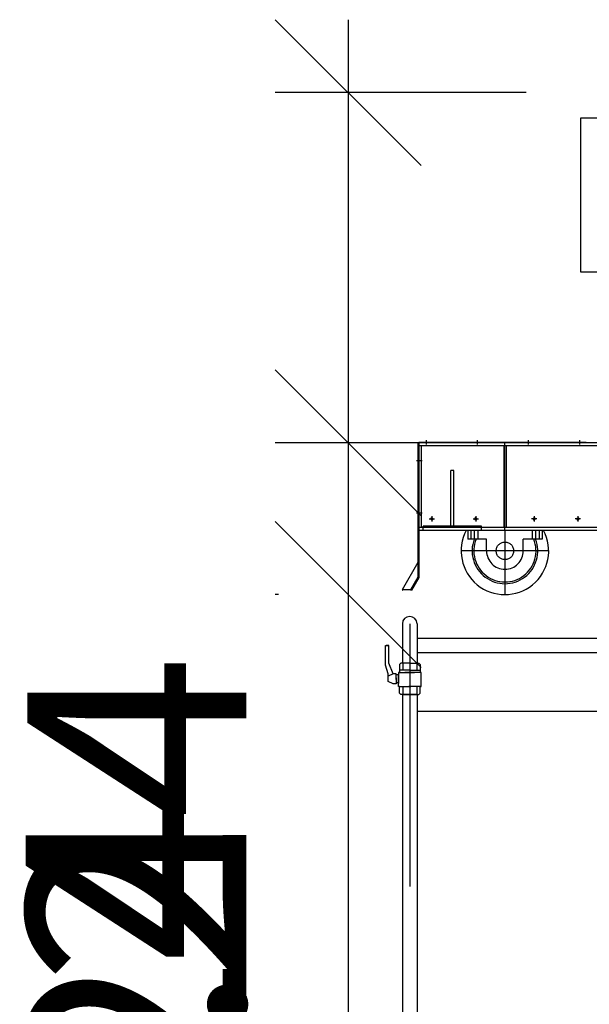
# Model space of a CAD drawing. Units: millimetres. Extents: x 18448 to 30479, y 26724 to 50651.
# Drawn here: x 24575 to 24576, y 29954 to 29954 of the extents above; entities that cross this region are included whole.
import ezdxf

# ---------------------------------------------------------------- set-up
doc = ezdxf.new("R2010")
doc.units = ezdxf.units.MM
for name, pattern in [('ACAD_ISO02W100', [15, 12, -3]), ('AKS', [1.05, 0.6, -0.15, 0, -0.15, 0, 0.15]), ('CENTER', [2, 1.25, -0.25, 0.25, -0.25]), ('HIDDEN', [9.525, 6.35, -3.175])]:
    doc.linetypes.add(name, pattern=pattern)
for name, color, linetype in [('BAKS', 1, 'AKS'), ('baslık', 7, 'Continuous'), ('BORU', 54, 'Continuous'), ('DIFUZOR', 9, 'Continuous'), ('GR01', 2, 'Continuous'), ('KESIK', 5, 'ACAD_ISO02W100'), ('OLCU', 240, 'Continuous'), ('tekerlek', 7, 'Continuous'), ('yatak', 7, 'Continuous')]:
    doc.layers.add(name, color=color, linetype=linetype)
doc.styles.get("Standard").update_dxf_attribs({"font": 'arial.ttf'})
doc.dimstyles.new('50', dxfattribs={"dimtxt": 0.15, "dimasz": 0.1, "dimexe": 0.05, "dimexo": 0.05, "dimgap": 0.05, "dimtad": 1, "dimlfac": 100, "dimdsep": 46, "dimtxsty": 'Standard', "dimblk": 'OBLIQUE', "dimcen": 2.5, "dimdle": 0.05, "dimclrt": 2, "dimadec": 0, "dimazin": 0, "dimtfac": 1, "dimtmove": 0, "dimatfit": 3, "dimfxl": 0, "dimarcsym": 0})

# ---------------------------------------------------------------- blocks, each defined once
blk = doc.blocks.new('_Oblique')
at = {"color": 0, "linetype": 'ByBlock', "lineweight": -2}
blk.add_line((-0.5, -0.5), (0.5, 0.5), dxfattribs=at)
blk = doc.blocks.new('*D312')
at = {"layer": 'Defpoints', "color": 0, "transparency": 16777216}
for p in [(24575.88636, 29954.29826), (24575.71446, 29954.05826), (24575.88385, 29954.05826)]:
    blk.add_point(p, dxfattribs=at)
at = {"layer": 'OLCU', "color": 0, "lineweight": -2, "transparency": 16777216}
for p, q in [((24575.71446, 29954.34826), (24575.71446, 29954.05826)), ((24575.83636, 29954.29826), (24575.66446, 29954.29826)), ((24575.83385, 29954.05826), (24575.66446, 29954.05826)), ((24575.71446, 29954.05826), (24575.71446, 29953.64144))]:
    blk.add_line(p, q, dxfattribs=at)
at = {"layer": 'OLCU', "color": 0, "lineweight": -2, "transparency": 16777216, "xscale": 0.1, "yscale": 0.1, "zscale": 0.1}
for p, rotation in [((24575.71446, 29954.29826), 90), ((24575.71446, 29954.05826), 270)]:
    blk.add_blockref('_Oblique', p, dxfattribs=dict(at, rotation=rotation))
at = {"layer": 'OLCU', "color": 2, "transparency": 16777216, "insert": (24575.58915, 29953.79985), "char_height": 0.15, "attachment_point": 5, "rotation": 90}
blk.add_mtext('24', dxfattribs=at)
blk = doc.blocks.new('*D313')
at = {"layer": 'Defpoints', "color": 0, "transparency": 16777216}
for p in [(24575.88385, 29954.05826), (24575.71446, 29953.95426), (24575.71666, 29953.95426)]:
    blk.add_point(p, dxfattribs=at)
at = {"layer": 'OLCU', "color": 0, "lineweight": -2, "transparency": 16777216}
for p, q in [((24575.71446, 29954.10826), (24575.71446, 29953.95426)), ((24575.83385, 29954.05826), (24575.66446, 29954.05826)), ((24575.66666, 29953.95426), (24575.66446, 29953.95426)), ((24575.71446, 29953.95426), (24575.71446, 29953.37936))]:
    blk.add_line(p, q, dxfattribs=at)
at = {"layer": 'OLCU', "color": 0, "lineweight": -2, "transparency": 16777216, "xscale": 0.1, "yscale": 0.1, "zscale": 0.1}
for p, rotation in [((24575.71446, 29954.05826), 90), ((24575.71446, 29953.95426), 270)]:
    blk.add_blockref('_Oblique', p, dxfattribs=dict(at, rotation=rotation))
at = {"layer": 'OLCU', "color": 2, "transparency": 16777216, "insert": (24575.58787, 29953.61681), "char_height": 0.15, "attachment_point": 5, "rotation": 90}
blk.add_mtext('10.4', dxfattribs=at)
blk = doc.blocks.new('*D314')
at = {"layer": 'Defpoints', "color": 0, "transparency": 16777216}
for p in [(24575.71666, 29953.95426), (24575.71446, 29953.23426), (24575.73664, 29953.23426)]:
    blk.add_point(p, dxfattribs=at)
at = {"layer": 'OLCU', "color": 0, "lineweight": -2, "transparency": 16777216}
for p, q in [((24575.71446, 29954.00426), (24575.71446, 29953.18426)), ((24575.66666, 29953.95426), (24575.66446, 29953.95426)), ((24575.68664, 29953.23426), (24575.66446, 29953.23426))]:
    blk.add_line(p, q, dxfattribs=at)
at = {"layer": 'OLCU', "color": 0, "lineweight": -2, "transparency": 16777216, "xscale": 0.1, "yscale": 0.1, "zscale": 0.1}
for p, rotation in [((24575.71446, 29953.95426), 90), ((24575.71446, 29953.23426), 270)]:
    blk.add_blockref('_Oblique', p, dxfattribs=dict(at, rotation=rotation))
at = {"layer": 'OLCU', "color": 2, "transparency": 16777216, "insert": (24575.58915, 29953.59426), "char_height": 0.15, "attachment_point": 5, "rotation": 90}
blk.add_mtext('72', dxfattribs=at)

msp = doc.modelspace()

# ---------------------------------------------------------------- linework, layer by layer
at = {"layer": 'BAKS', "color": 8, "ltscale": 0.3}
msp.add_line((24575.75663, 29953.93426, -0.02148), (24575.75663, 29953.38463, -0.02148), dxfattribs=at)
at = {"layer": 'baslık', "color": 1, "linetype": 'CENTER', "ltscale": 5}
for p, q in [((24575.76785, 29954.06016, -0.02148), (24575.76785, 29954.05716, -0.02148)), ((24575.80285, 29954.06016, -0.02148), (24575.80285, 29954.05716, -0.02148)), ((24575.83785, 29954.06016, -0.02148), (24575.83785, 29954.05716, -0.02148)), ((24575.87285, 29954.06016, -0.02148), (24575.87285, 29954.05716, -0.02148)), ((24575.82185, 29953.99826, -0.02148), (24575.82185, 29954.05826, -0.02148)), ((24575.76125, 29954.04626, -0.02148), (24575.76525, 29954.04626, -0.02148)), ((24575.76125, 29954.01026, -0.02148), (24575.76525, 29954.01026, -0.02148)), ((24575.77005, 29954.00626, -0.02148), (24575.77365, 29954.00626, -0.02148)), ((24575.77185, 29954.00806, -0.02148), (24575.77185, 29954.00446, -0.02148)), ((24575.80005, 29954.00626, -0.02148), (24575.80365, 29954.00626, -0.02148)), ((24575.80185, 29954.00806, -0.02148), (24575.80185, 29954.00446, -0.02148)), ((24575.84365, 29954.00626, -0.02148), (24575.84005, 29954.00626, -0.02148)), ((24575.84185, 29954.00806, -0.02148), (24575.84185, 29954.00446, -0.02148)), ((24575.87365, 29954.00626, -0.02148), (24575.87005, 29954.00626, -0.02148)), ((24575.87185, 29954.00806, -0.02148), (24575.87185, 29954.00446, -0.02148))]:
    msp.add_line(p, q, dxfattribs=at)
at = {"layer": 'baslık', "color": 4, "linetype": 'Continuous'}
for p, q in [((24575.76285, 29954.05826, -0.02148), (24575.76225, 29954.05826, -0.02148)), ((24575.76225, 29954.05826, -0.02148), (24575.76225, 29953.96626, -0.02148)), ((24575.76285, 29954.05826, -0.02148), (24575.76285, 29954.05866, -0.02148)), ((24575.76285, 29954.05866, -0.02148), (24575.87745, 29954.05866, -0.02148)), ((24575.76285, 29954.05826, -0.02148), (24575.76285, 29953.99826, -0.02148)), ((24576.26085, 29954.05826, -0.02148), (24575.76285, 29954.05826, -0.02148)), ((24575.76285, 29953.99826, -0.02148), (24575.76285, 29953.9661, -0.02148)), ((24576.26085, 29953.99826, -0.02148), (24575.76285, 29953.99826, -0.02148)), ((24575.76225, 29953.97626, -0.02148), (24575.75148, 29953.9576, -0.02148)), ((24575.76225, 29953.96626, -0.02148), (24575.75725, 29953.9576, -0.02148)), ((24575.76285, 29953.9661, -0.02148), (24575.75777, 29953.9573, -0.02148)), ((24575.75725, 29953.9576, -0.02148), (24575.75148, 29953.9576, -0.02148)), ((24575.75148, 29953.9576, -0.02148), (24575.752, 29953.9573, -0.02148)), ((24575.75725, 29953.9576, -0.02148), (24575.75777, 29953.9573, -0.02148))]:
    msp.add_line(p, q, dxfattribs=at)
at = {"layer": 'baslık', "color": 7, "linetype": 'HIDDEN', "ltscale": 100}
for p, q in [((24576.26085, 29954.05626, -0.02148), (24575.76285, 29954.05626, -0.02148)), ((24575.76445, 29954.05626, -0.02148), (24575.76445, 29954.00026, -0.02148)), ((24575.82105, 29954.05626, -0.02148), (24575.82105, 29954.00026, -0.02148)), ((24575.82265, 29954.05626, -0.02148), (24575.82265, 29954.00026, -0.02148)), ((24575.78685, 29954.03926, -0.02148), (24575.78485, 29954.03926, -0.02148)), ((24575.78485, 29954.00126, -0.02148), (24575.78485, 29954.03926, -0.02148)), ((24575.78685, 29954.00126, -0.02148), (24575.78685, 29954.03926, -0.02148)), ((24576.26085, 29954.00026, -0.02148), (24575.76285, 29954.00026, -0.02148)), ((24575.80585, 29954.00126, -0.02148), (24575.76585, 29954.00126, -0.02148)), ((24575.76585, 29953.99826, -0.02148), (24575.76585, 29954.00126, -0.02148)), ((24575.80585, 29953.99826, -0.02148), (24575.80585, 29954.00126, -0.02148))]:
    msp.add_line(p, q, dxfattribs=at)
at = {"layer": 'baslık', "color": 4, "linetype": 'Continuous'}
for centre in [(24575.77185, 29954.00626, -0.02148), (24575.80185, 29954.00626, -0.02148), (24575.84185, 29954.00626, -0.02148), (24575.87185, 29954.00626, -0.02148)]:
    msp.add_circle(centre, 0.0006, dxfattribs=at)
at = {"layer": 'baslık', "color": 7, "linetype": 'Continuous'}
for centre, start, end in [((24575.77185, 29954.00626, -0.02148), 80.89727, 16.55284), ((24575.80185, 29954.00626, -0.02148), 80.89727, 16.55284), ((24575.84185, 29954.00626, -0.02148), 163.44716, 99.10273), ((24575.87185, 29954.00626, -0.02148), 163.44716, 99.10273)]:
    msp.add_arc(centre, 0.0008, start, end, dxfattribs=at)
at = {"layer": 'BORU', "color": 8}
msp.add_line((24576.02163, 29953.92426, -0.02148), (24575.76163, 29953.92426, -0.02148), dxfattribs=at)
at = {"layer": 'DIFUZOR', "color": 8}
for p, q in [((24575.75163, 29953.93426, -0.02148), (24575.75163, 29953.90738, -0.02148)), ((24575.76163, 29953.93426, -0.02148), (24575.76163, 29953.90738, -0.02148)), ((24575.73998, 29953.90601, -0.02148), (24575.73997, 29953.9193, -0.02148)), ((24575.73997, 29953.9193, -0.02148), (24575.74163, 29953.9193, -0.02148)), ((24575.74223, 29953.9193, -0.02148), (24575.74057, 29953.9193, -0.02148)), ((24575.74224, 29953.90723, -0.02148), (24575.74223, 29953.9193, -0.02148)), ((24575.74197, 29953.89996, -0.02148), (24575.73998, 29953.90601, -0.02148)), ((24575.74518, 29953.90002, -0.02148), (24575.74224, 29953.90723, -0.02148)), ((24575.74954, 29953.90646, -0.02148), (24575.75046, 29953.90738, -0.02148)), ((24575.74954, 29953.90646, -0.02148), (24575.74954, 29953.90082, -0.02148)), ((24575.75663, 29953.90738, -0.02148), (24575.75046, 29953.90738, -0.02148)), ((24575.75186, 29953.90738, -0.02148), (24575.75186, 29953.90249, -0.02148)), ((24575.75663, 29953.90738, -0.02148), (24575.76279, 29953.90738, -0.02148)), ((24575.76139, 29953.90738, -0.02148), (24575.76139, 29953.90249, -0.02148)), ((24575.76371, 29953.90646, -0.02148), (24575.76279, 29953.90738, -0.02148)), ((24575.76371, 29953.90646, -0.02148), (24575.76371, 29953.90082, -0.02148)), ((24575.74518, 29953.90002, -0.02148), (24575.74197, 29953.89841, -0.02148)), ((24575.74197, 29953.89477, -0.02148), (24575.74197, 29953.89996, -0.02148)), ((24575.7474, 29953.90002, -0.02148), (24575.74518, 29953.90002, -0.02148)), ((24575.7474, 29953.89607, -0.02148), (24575.7474, 29953.90002, -0.02148)), ((24575.74887, 29953.8994, -0.02148), (24575.7474, 29953.8994, -0.02148)), ((24575.74954, 29953.90082, -0.02148), (24575.74887, 29953.90082, -0.02148)), ((24575.74887, 29953.90082, -0.02148), (24575.74887, 29953.89339, -0.02148)), ((24575.74887, 29953.89122, -0.02148), (24575.74887, 29953.8998, -0.02148)), ((24575.75663, 29953.90249, -0.02148), (24575.74954, 29953.90249, -0.02148)), ((24575.74954, 29953.90082, -0.02148), (24575.75987, 29953.90082, -0.02148)), ((24575.76438, 29953.90082, -0.02148), (24575.75338, 29953.90082, -0.02148)), ((24575.75663, 29953.90249, -0.02148), (24575.76371, 29953.90249, -0.02148)), ((24575.76438, 29953.89122, -0.02148), (24575.76438, 29953.90082, -0.02148)), ((24575.74518, 29953.89316, -0.02148), (24575.74197, 29953.89477, -0.02148)), ((24575.7474, 29953.89316, -0.02148), (24575.74518, 29953.89316, -0.02148)), ((24575.7474, 29953.89712, -0.02148), (24575.7474, 29953.89316, -0.02148)), ((24575.74887, 29953.89378, -0.02148), (24575.7474, 29953.89378, -0.02148)), ((24575.74954, 29953.89122, -0.02148), (24575.74887, 29953.89122, -0.02148)), ((24575.74954, 29953.89122, -0.02148), (24575.7573, 29953.89122, -0.02148)), ((24575.74954, 29953.88673, -0.02148), (24575.74954, 29953.89122, -0.02148)), ((24575.75186, 29953.89122, -0.02148), (24575.75186, 29953.8858, -0.02148)), ((24575.76371, 29953.89122, -0.02148), (24575.75595, 29953.89122, -0.02148)), ((24575.76139, 29953.89122, -0.02148), (24575.76139, 29953.8858, -0.02148)), ((24575.76371, 29953.88673, -0.02148), (24575.76371, 29953.89122, -0.02148)), ((24575.76371, 29953.89122, -0.02148), (24575.76438, 29953.89122, -0.02148)), ((24575.75046, 29953.8858, -0.02148), (24575.74954, 29953.88673, -0.02148)), ((24575.76171, 29953.8858, -0.02148), (24575.75046, 29953.8858, -0.02148)), ((24575.75154, 29953.8858, -0.02148), (24575.76279, 29953.8858, -0.02148)), ((24575.75163, 29953.8858, -0.02148), (24575.75163, 29953.41763, -0.02148)), ((24575.76163, 29953.8858, -0.02148), (24575.76163, 29953.41763, -0.02148)), ((24575.76279, 29953.8858, -0.02148), (24575.76371, 29953.88673, -0.02148))]:
    msp.add_line(p, q, dxfattribs=at)
msp.add_arc((24575.75663, 29953.93426, -0.02148), 0.005, 0, 180, dxfattribs=at)
at = {"layer": 'GR01', "color": 8}
for p, q in [((24576.02163, 29953.91426, -0.02148), (24575.76163, 29953.91426, -0.02148)), ((24576.02163, 29953.87426, -0.02148), (24575.76163, 29953.87426, -0.02148))]:
    msp.add_line(p, q, dxfattribs=at)
at = {"layer": 'KESIK', "color": 2, "ltscale": 0.2}
msp.add_lwpolyline([(24575.87385, 29954.28094), (24575.93376, 29954.28094), (24575.93376, 29954.17528), (24575.87385, 29954.17528)], close=True, dxfattribs=at)
at = {"layer": 'tekerlek', "color": 2, "linetype": 'HIDDEN', "ltscale": 100}
for p, q in [((24575.79635, 29953.99826, -0.02148), (24575.79635, 29953.99226, -0.02148)), ((24575.80925, 29953.99226, -0.02148), (24575.79635, 29953.99226, -0.02148)), ((24575.79845, 29953.99826, -0.02148), (24575.79845, 29953.99226, -0.02148)), ((24575.80085, 29953.99826, -0.02148), (24575.80085, 29953.99226, -0.02148)), ((24575.80325, 29953.99826, -0.02148), (24575.80325, 29953.99226, -0.02148)), ((24575.80925, 29953.98426, -0.02148), (24575.80925, 29953.99226, -0.02148)), ((24575.83445, 29953.98426, -0.02148), (24575.83445, 29953.99226, -0.02148)), ((24575.84735, 29953.99226, -0.02148), (24575.83445, 29953.99226, -0.02148)), ((24575.84045, 29953.99826, -0.02148), (24575.84045, 29953.99226, -0.02148)), ((24575.84285, 29953.99826, -0.02148), (24575.84285, 29953.99226, -0.02148)), ((24575.84525, 29953.99826, -0.02148), (24575.84525, 29953.99226, -0.02148)), ((24575.84735, 29953.99826, -0.02148), (24575.84735, 29953.99226, -0.02148))]:
    msp.add_line(p, q, dxfattribs=at)
at = {"layer": 'tekerlek', "color": 1, "linetype": 'CENTER', "ltscale": 5}
for p, q in [((24575.82185, 29953.99826, -0.02148), (24575.82185, 29953.95426, -0.02148)), ((24575.85185, 29953.98426, -0.02148), (24575.79185, 29953.98426, -0.02148))]:
    msp.add_line(p, q, dxfattribs=at)
at = {"layer": 'tekerlek', "color": 2, "linetype": 'HIDDEN', "ltscale": 100}
msp.add_circle((24575.82185, 29953.98426, -0.02148), 0.006, dxfattribs=at)
for radius, start, end in [(0.03, 152.18186, 27.81814), (0.0225, 159.1725, 20.8275), (0.02131, 157.95486, 22.04514), (0.0126, 180, 0)]:
    msp.add_arc((24575.82185, 29953.98426, -0.02148), radius, start, end, dxfattribs=at)
at = {"layer": 'yatak', "color": 4, "linetype": 'Continuous'}
msp.add_line((24575.84735, 29953.99826, -0.02148), (24575.79635, 29953.99826, -0.02148), dxfattribs=at)

# ---------------------------------------------------------------- dimensions: what is measured, and where the dimension line sits
at = {"layer": 'OLCU'}
for base, p1, p2, picture, middle in [((24575.71446, 29954.05826, -0.02148), (24575.88636, 29954.29826, -0.02148), (24575.88385, 29954.05826, -0.02148), '*D312', (24575.58915, 29953.79985, -0.02148)), ((24575.71446, 29953.95426, -0.02148), (24575.88385, 29954.05826, -0.02148), (24575.71666, 29953.95426, -0.02148), '*D313', (24575.58787, 29953.61681, -0.02148)), ((24575.71446, 29953.23426, -0.02148), (24575.71666, 29953.95426, -0.02148), (24575.73664, 29953.23426, -0.02148), '*D314', (24575.58915, 29953.59426, -0.02148))]:
    dim = msp.add_linear_dim(base=base, p1=p1, p2=p2, angle=90, dimstyle='50', dxfattribs=at)
    dim.commit()
    dim.dimension.update_dxf_attribs({"geometry": picture, "text_midpoint": middle})

doc.saveas('drawing.dxf')
